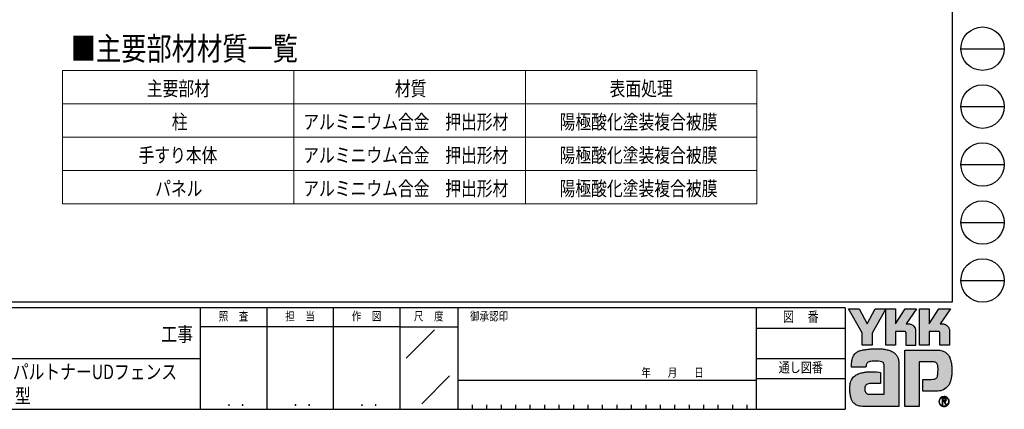
# Model space of a CAD drawing. Units: millimetres. Extents: x 250 to 8280, y 75 to 5795.
# Drawn here: x 4876 to 8280, y 75 to 1420 of the extents above; entities that cross this region are included whole.
import ezdxf
from ezdxf.enums import TextEntityAlignment as Align

# ---------------------------------------------------------------- set-up
doc = ezdxf.new("R2010")
doc.units = ezdxf.units.MM
for name, color, linetype, lineweight in [('FRAME', 3, 'Continuous', 30), ('TEXT1', 255, 'Continuous', 13), ('USER1', 3, 'Continuous', 13)]:
    doc.layers.add(name, color=color, linetype=linetype, lineweight=lineweight)
doc.styles.add('text-b', font='extslim2.shx', dxfattribs={"width": 0.8, "bigfont": 'extfont2.shx'})

# ---------------------------------------------------------------- blocks, each defined once
blk = doc.blocks.new('YKKAPLOGO2')
at = {"linetype": 'ByBlock', "lineweight": -2}
h = blk.add_hatch(color=0, dxfattribs=at)
edge = h.paths.add_edge_path()
edge.add_arc((0.9812461011280433, 0.0499824917270516), 0.052247682266868, 44.93442000000285, 90.08535600000255)
edge.add_arc((0.981251923836983, 0.0498822017341042), 0.0523479811302912, 90.09156552177431, 179.923629932956)
edge.add_arc((0.9809328846447092, 0.0498254317724045), 0.0520290493277299, 179.8606450800952, 225.1439939985764)
edge.add_arc((0.981182429632507, 0.0498196496849136), 0.0522012751604403, 224.9453553885787, 269.9844512830166)
edge.add_arc((0.9811792300097124, 0.050077396889492), 0.0524590215891158, 269.9880223087077, 314.9377721061914)
edge.add_arc((0.9815325956150847, 0.0497387438479483), 0.0519697032490447, 314.9257166602815, 360.2350799932709)
edge.add_arc((0.9816606454465391, 0.050142436571853), 0.0518415658770913, 359.7894949650353, 405.1328750314316)
edge.add_line((1.018233057014969, 0.0868848734079987), (1.018233053760317, 0.0868848715586761))
edge = h.paths.add_edge_path(flags=16)
edge.add_arc((0.981079581235172, 0.0493341887890191), 0.0463068099741287, 224.628219000001, 270.1097310000005, ccw=False)
edge.add_arc((0.9807342041553679, 0.0497538398553533), 0.0463589784990285, 179.755127369646, 225.2972179378844, ccw=False)
edge.add_arc((0.9809239227464674, 0.0500508789395752), 0.0465483787867393, 134.8007046283088, 180.1217460165475, ccw=False)
edge.add_arc((0.9810596361753152, 0.0503149962965706), 0.0464574589880506, 89.86602478721397, 135.148996271344, ccw=False)
edge.add_arc((0.9812622969429565, 0.0499617493087367), 0.0468106734070266, 45.03107645709707, 90.11509058956278, ccw=False)
edge.add_arc((0.981293547655602, 0.0499467191359012), 0.0467992329513217, 0.0064280881064178175, 45.071149570043985, ccw=False)
edge.add_arc((0.9810938450353072, 0.0500264032564506), 0.0469989942184798, 270.09072013900766, 359.9092589945101, ccw=False)
edge.add_line((0.9811682615725004, 0.003027467952258), (0.9811682664664791, 0.0030274637384413))
edge = h.paths.add_edge_path(flags=0)
edge.add_arc((0.9880960047901233, 0.0667575003476461), 0.0099490639592777, -1.6106014017748862, 42.86139266983258, ccw=False)
edge.add_line((0.9980411381886808, 0.0664778660316308), (0.9976278936487631, 0.0632985204006893))
edge.add_line((0.9976278936487631, 0.0632985204006893), (0.9964901487985331, 0.0607922569440806))
edge.add_line((0.9964901487985331, 0.0607922569440806), (0.994782019904708, 0.0588825789182364))
edge.add_line((0.994782019904708, 0.0588825789182364), (0.9926597075445833, 0.0574928976529916))
edge.add_line((0.9926597075445833, 0.0574928976529916), (0.9902773968041707, 0.0565456167325202))
edge.add_line((0.9902773968041707, 0.0565456167325202), (0.9877882650237783, 0.0559631397409963))
edge.add_line((0.9877882650237783, 0.0559631397409963), (0.9853485127807349, 0.0556708934995745))
edge.add_line((0.9853485127807349, 0.0556708934995745), (0.9831123251610256, 0.0555902738467685))
edge.add_line((0.9831123251610256, 0.0555902738467685), (0.9772240672691997, 0.0555902738467685))
edge.add_line((0.9772240672691997, 0.0555902738467685), (0.9801959092207679, 0.0505354216158277))
edge.add_line((0.9801959092207679, 0.0505354216158277), (0.9996242378013644, 0.0171649318280731))
edge.add_line((0.9996242378013644, 0.0171649318280731), (1.007401011060178, 0.0171649318280731))
edge.add_line((1.007401011060178, 0.0171649318280731), (0.9886670192393635, 0.0492858169973337))
edge.add_line((0.9886670192393635, 0.0492858169973337), (0.9904204966878971, 0.0496344969957196))
edge.add_line((0.9904204966878971, 0.0496344969957196), (0.9920933544836222, 0.050076897340493))
edge.add_line((0.9920933544836222, 0.050076897340493), (0.9936805538982415, 0.0506120102859933))
edge.add_line((0.9936805538982415, 0.0506120102859933), (0.9951790716947746, 0.0512398358322206))
edge.add_line((0.9951790716947746, 0.0512398358322206), (0.9965818536536069, 0.0519603739791747))
edge.add_line((0.9965818536536069, 0.0519603739791747), (0.9978868842833974, 0.052773624726856))
edge.add_line((0.9978868842833974, 0.052773624726856), (0.999088117110209, 0.0536775725839445))
edge.add_line((0.999088117110209, 0.0536775725839445), (1.00017950566007, 0.0546732252960986))
edge.add_arc((0.9882915828757157, 0.0660031483906535), 0.0164222369199601, 316.3767372757107, 361.6565045120804)
edge.add_line((1.004706956826509, 0.0664778730591859), (1.004634749223265, 0.0682163192218598))
edge.add_line((1.004634749223265, 0.0682163192218598), (1.004417076160695, 0.0698922002545659))
edge.add_line((1.004417076160695, 0.0698922002545659), (1.004058318705705, 0.0715005623280472))
edge.add_line((1.004058318705705, 0.0715005623280472), (1.003557469112646, 0.0730333434770228))
edge.add_line((1.003557469112646, 0.0730333434770228), (1.002918558364155, 0.0744865127188522))
edge.add_line((1.002918558364155, 0.0744865127188522), (1.002140578714578, 0.0758520080882551))
edge.add_line((1.002140578714578, 0.0758520080882551), (1.001227561146553, 0.0771268063482509))
edge.add_line((1.001227561146553, 0.0771268063482509), (1.00017950566007, 0.0783028455335596))
edge.add_line((1.00017950566007, 0.0783028455335596), (0.9988059483253868, 0.0795171790539513))
edge.add_line((0.9988059483253868, 0.0795171790539513), (0.997280221396039, 0.0805753119970309))
edge.add_line((0.997280221396039, 0.0805753119970309), (0.9956103868372842, 0.081477244362799))
edge.add_line((0.9956103868372842, 0.081477244362799), (0.993803498868771, 0.0822189451686148))
edge.add_line((0.993803498868771, 0.0822189451686148), (0.9918656039644435, 0.0827994066688182))
edge.add_line((0.9918656039644435, 0.0827994066688182), (0.98980375634393, 0.0832156056264297))
edge.add_line((0.98980375634393, 0.0832156056264297), (0.9876250102268448, 0.0834675420414487))
edge.add_line((0.9876250102268448, 0.0834675420414487), (0.9853344043414956, 0.0835521926768953))
edge.add_line((0.9853344043414956, 0.0835521926768953), (0.962844544445581, 0.0835521926768953))
edge.add_line((0.962844544445581, 0.0835521926768953), (0.962844544445581, 0.0173866358732899))
edge.add_line((0.962844544445581, 0.0173866358732899), (0.9696417889227946, 0.0173866358732899))
edge.add_line((0.9696417889227946, 0.0173866358732899), (0.9696417889227946, 0.0768033199913668))
edge.add_line((0.9696417889227946, 0.0768033199913668), (0.9853344043414956, 0.0768033199913668))
edge.add_line((0.9853344043414956, 0.0768033199913668), (0.9869548593628945, 0.0767499094713828))
edge.add_line((0.9869548593628945, 0.0767499094713828), (0.988479578546589, 0.0765916934027507))
edge.add_line((0.988479578546589, 0.0765916934027507), (0.9899045309099419, 0.0763296795311311))
edge.add_line((0.9899045309099419, 0.0763296795311311), (0.9912256854702988, 0.0759658833478436))
edge.add_line((0.9912256854702988, 0.0759658833478436), (0.9924390112450328, 0.0755023203442086))
edge.add_line((0.9924390112450328, 0.0755023203442086), (0.9935404772514925, 0.0749399982658861))
edge.add_line((0.9935404772514925, 0.0749399982658861), (0.994525044761384, 0.0742799248585368))
edge.add_line((0.994525044761384, 0.0742799248585368), (0.9953886827920699, 0.0735251233591413))
edge = h.paths.add_edge_path()
edge.add_arc((0.2888696415236495, -0.1159034444774372), 0.7062400160724804, 87.51793533789117, 91.66438817798303, ccw=False)
edge.add_arc((0.2980441028128063, 0.0807829810969769), 0.5093412134494915, 81.92630775827178, 87.59083149003902, ccw=False)
edge.add_arc((0.3251265643207231, 0.2663792750138402), 0.3217817315889469, 73.67137372319672, 82.0594330221652, ccw=False)
edge.add_arc((0.3653003506711655, 0.4008374623326906), 0.1814537687132259, 60.60528288235503, 73.90849856205972, ccw=False)
edge.add_arc((0.3817474280854383, 0.4336364881657851), 0.1448155125235193, 52.173471518694726, 59.905419987328685, ccw=False)
edge.add_arc((0.3964566359849661, 0.4526771293389417), 0.1207551160809914, 43.55041761169451, 52.145605771503426, ccw=False)
edge.add_arc((0.4045599329898834, 0.4605085644747016), 0.1094863412068013, 34.48659260316282, 43.50182013356101, ccw=False)
edge.add_arc((0.4046164763654133, 0.4606754658774527), 0.1093452839783557, 25.589150532184817, 34.43128324084961, ccw=False)
edge.add_arc((0.3948873484272424, 0.4561168115891532), 0.1200891091210316, 17.430889992148195, 25.545905045019026, ccw=False)
edge.add_line((0.5094618416488244, 0.4920901299306787), (0.5136721488365371, 0.4750684358360138))
edge.add_line((0.5136721488365371, 0.4750684358360138), (0.5160574828139404, 0.4568463788105209))
edge.add_line((0.5160574828139404, 0.4568463788105209), (0.516810268822016, 0.4374301431778381))
edge.add_line((0.516810268822016, 0.4374301431778381), (0.516810268822016, 0))
edge.add_line((0.516810268822016, 0), (0.1588499406522026, 5e-16))
edge.add_arc((0.1573846152258218, 0.2756756466933351), 0.2756795410588051, 263.6848746649659, 270.30454692996716, ccw=False)
edge.add_arc((0.144751575922557, 0.1631788670443234), 0.1624759066448767, 253.691018885623, 263.74909316651605, ccw=False)
edge.add_arc((0.1298296342656863, 0.1119254163862797), 0.1090945150732202, 239.8785013092501, 253.6535482446689, ccw=False)
edge.add_arc((0.1216803205149821, 0.0971037955026249), 0.0921855666001412, 223.6420534782413, 239.6366294170112, ccw=False)
edge.add_arc((0.1315007229737249, 0.1057422376683652), 0.1052553969652856, 208.2977657543149, 223.355606159757, ccw=False)
edge.add_arc((0.1750281282756943, 0.1289080277864341), 0.1545631104473806, 196.3102007627962, 208.2099283034402, ccw=False)
edge.add_arc((0.2749937283998853, 0.1584394086296672), 0.2587992870372889, 187.8047148541562, 196.3697110093865, ccw=False)
edge.add_arc((0.4643239229115859, 0.185069681765108), 0.4499924705924881, 181.9094794174698, 187.8904176513078, ccw=False)
edge.add_arc((0.303006404324082, 0.1825310330579531), 0.2886938890442698, 174.5558801097798, 182.4727230497099, ccw=False)
edge.add_arc((0.2165045834468608, 0.1908157858970615), 0.2017962492913178, 164.9753667854606, 174.5673877291292, ccw=False)
edge.add_arc((0.1674695707098278, 0.2038900510662171), 0.1510482502902498, 153.891777935297, 164.9434116692619, ccw=False)
edge.add_arc((0.1451283838558344, 0.2146325454768658), 0.1262593665995702, 142.0468818398376, 153.8077060405064, ccw=False)
edge.add_arc((0.1408164618959296, 0.2177209774146268), 0.1209601121175584, 130.6022050713186, 141.944269337734, ccw=False)
edge.add_arc((0.1479387738203448, 0.2091589759802663), 0.1320961073216915, 120.6072426230107, 130.5308147201121, ccw=False)
edge.add_arc((0.1620041652577047, 0.185242139598837), 0.1598422074916906, 112.58837614452091, 120.5816154340441, ccw=False)
edge.add_arc((0.1809304914828644, 0.1397662104312182), 0.2090993483228371, 106.6130308198974, 112.5902350136696, ccw=False)
edge.add_arc((0.2106953306828905, 0.0397220418587114), 0.3134773965652422, 99.87193010640078, 106.59824860692831, ccw=False)
edge.add_arc((0.2273709020351266, -0.0542210431992852), 0.4088886023840902, 94.78469170294778, 99.9171141639502, ccw=False)
edge.add_arc((0.2354886371798975, -0.1476874386008425), 0.5027064830865261, 90.80098592879739, 94.81811646898808, ccw=False)
edge.add_arc((0.2367229485111748, -0.2172863637400388), 0.5723159218077685, 87.57779436069058, 90.82713927416393, ccw=False)
edge.add_line((0.2609106631357751, 0.3545182084836489), (0.2889841687203463, 0.3526656324718716))
edge.add_line((0.2889841687203463, 0.3526656324718716), (0.3110537986760067, 0.3501916168763852))
edge.add_line((0.3110537986760067, 0.3501916168763852), (0.3254907630022595, 0.3478738018582105))
edge.add_line((0.3254907630022595, 0.3478738018582105), (0.3306645292210905, 0.3464901670669263))
edge.add_line((0.3306645292210905, 0.3464901670669263), (0.3306645292210905, 0.2330190134880369))
edge.add_line((0.3306645292210905, 0.2330190134880369), (0.3142503679097697, 0.2347513282777073))
edge.add_line((0.3142503679097697, 0.2347513282777073), (0.2962490071838363, 0.2357258183310007))
edge.add_line((0.2962490071838363, 0.2357258183310007), (0.2778233855350113, 0.2361027152078691))
edge.add_line((0.2778233855350113, 0.2361027152078691), (0.2601384569463361, 0.2360462814509047))
edge.add_line((0.2601384569463361, 0.2360462814509047), (0.2443571599095455, 0.2357197718570402))
edge.add_line((0.2443571599095455, 0.2357197718570402), (0.2316434406620273, 0.2352844257318875))
edge.add_line((0.2316434406620273, 0.2352844257318875), (0.2231612454411695, 0.2349034978723786))
edge.add_line((0.2231612454411695, 0.2349034978723786), (0.2200755282300137, 0.2347412508211065))
edge.add_line((0.2200755282300137, 0.2347412508211065), (0.207246925977251, 0.23239723441577))
edge.add_line((0.207246925977251, 0.23239723441577), (0.1961849018665941, 0.2287260169761133))
edge.add_line((0.1961849018665941, 0.2287260169761133), (0.1868914713893767, 0.2237024048606348))
edge.add_line((0.1868914713893767, 0.2237024048606348), (0.1793676422912524, 0.2173032199191526))
edge.add_line((0.1793676422912524, 0.2173032199191526), (0.173611399080894, 0.2095042762558251))
edge.add_line((0.173611399080894, 0.2095042762558251), (0.1696247572496354, 0.2002834034661302))
edge.add_line((0.1696247572496354, 0.2002834034661302), (0.1674067090518097, 0.1896154079085665))
edge.add_line((0.1674067090518097, 0.1896154079085665), (0.1669592699787338, 0.1774771114329521))
edge.add_line((0.1669592699787338, 0.1774771114329521), (0.1683751526311416, 0.1641285124195865))
edge.add_line((0.1683751526311416, 0.1641285124195865), (0.171210948918598, 0.1530936974417548))
edge.add_line((0.171210948918598, 0.1530936974417548), (0.1752903033505803, 0.1441620476565018))
edge.add_line((0.1752903033505803, 0.1441620476565018), (0.1804368604365862, 0.1371229442208714))
edge.add_line((0.1804368604365862, 0.1371229442208714), (0.1864712414491225, 0.1317657682919078))
edge.add_line((0.1864712414491225, 0.1317657682919078), (0.1932170908976667, 0.1278778855353349))
edge.add_line((0.1932170908976667, 0.1278778855353349), (0.2004970455460628, 0.1252506925995168))
edge.add_line((0.2004970455460628, 0.1252506925995168), (0.2081327344124543, 0.1236715551501777))
edge.add_line((0.2081327344124543, 0.1236715551501777), (0.3657048535675898, 0.1236715551501777))
edge.add_line((0.3657048535675898, 0.1236715551501777), (0.3657048535675898, 0.4152113668644841))
edge.add_line((0.3657048535675898, 0.4152113668644841), (0.3657502021222949, 0.4209917959706796))
edge.add_line((0.3657502021222949, 0.4209917959706796), (0.3654488861699292, 0.4266422258867255))
edge.add_line((0.3654488861699292, 0.4266422258867255), (0.3647092008554362, 0.4320870756881156))
edge.add_line((0.3647092008554362, 0.4320870756881156), (0.3634404490693955, 0.4372517721960044))
edge.add_line((0.3634404490693955, 0.4372517721960044), (0.361550925956757, 0.4420637577228673))
edge.add_line((0.361550925956757, 0.4420637577228673), (0.3589489266624404, 0.4464474513441976))
edge.add_line((0.3589489266624404, 0.4464474513441976), (0.3555417385857254, 0.4503302953724703))
edge.add_line((0.3555417385857254, 0.4503302953724703), (0.3512396723628619, 0.4536367088831791))
edge.add_line((0.3512396723628619, 0.4536367088831791), (0.3419986446599642, 0.4572645932594526))
edge.add_line((0.3419986446599642, 0.4572645932594526), (0.3272230777919324, 0.4603382175226844))
edge.add_line((0.3272230777919324, 0.4603382175226844), (0.3083721874745489, 0.4626056452578552))
edge.add_line((0.3083721874745489, 0.4626056452578552), (0.2869061971692697, 0.4638159477956063))
edge.add_line((0.2869061971692697, 0.4638159477956063), (0.2642843225918874, 0.463719204212239))
edge.add_line((0.2642843225918874, 0.463719204212239), (0.2419667872037569, 0.4620654935840439))
edge.add_arc((0.2627474271121496, 0.2759832270415436), 0.1872390047949316, 96.3720746533219, 102.7534079932569)
edge.add_arc((0.2432356926092474, 0.3601517667406939), 0.1008406520402351, 102.4978957058443, 112.8463169705322)
edge.add_line((0.2040832325935312, 0.4530814281982582), (0.1971896242896928, 0.4491985969962049))
edge.add_line((0.1971896242896928, 0.4491985969962049), (0.1918072547192233, 0.4444571536655476))
edge.add_line((0.1918072547192233, 0.4444571536655476), (0.1877389854895031, 0.4389216067547505))
edge.add_line((0.1877389854895031, 0.4389216067547505), (0.1847842752141581, 0.4326554442403984))
edge.add_line((0.1847842752141581, 0.4326554442403984), (0.1827466134894856, 0.4257241695903961))
edge.add_line((0.1827466134894856, 0.4257241695903961), (0.1814274744204456, 0.4181922785269885))
edge.add_line((0.1814274744204456, 0.4181922785269885), (0.1806263166206845, 0.4101222512811007))
edge.add_line((0.1806263166206845, 0.4101222512811007), (0.180146629686486, 0.4015805990662971))
edge.add_line((0.180146629686486, 0.4015805990662971), (0.0318236001995264, 0.4012198261199901))
edge.add_line((0.0318236001995264, 0.4012198261199901), (0.0322559230877029, 0.4215057462573181))
edge.add_line((0.0322559230877029, 0.4215057462573181), (0.0330802590376483, 0.4442969221055926))
edge.add_arc((0.3020321980853672, 0.4289066620532453), 0.2693919182566671, 171.5562215410652, 176.7249302595971, ccw=False)
edge.add_arc((0.2107455970429363, 0.4425317232110217), 0.17709415161994, 163.4838524863008, 171.5798233267276, ccw=False)
edge.add_arc((0.1649421615459198, 0.4561195885300596), 0.1293177480461479, 152.2125045740734, 163.4864976584933, ccw=False)
edge.add_arc((0.1451536905954682, 0.4663523194625717), 0.1070409349827952, 138.0385215069419, 152.1201504079557, ccw=False)
edge.add_arc((0.1451383062552762, 0.4658517252465141), 0.1073648894358692, 122.60462867217839, 137.8343845030835, ccw=False)
edge.add_arc((0.159333815397397, 0.4428904968423212), 0.1343573613646242, 108.37420791968111, 122.4280899168763, ccw=False)
edge.add_arc((0.1818186920917547, 0.3629311161813025), 0.2173623681110479, 100.9315937394664, 107.3549899713762, ccw=False)
edge.add_arc((0.2552918981457934, 0.0064763052633642), 0.5813000368525687, 97.86054447666328, 101.37937906247248, ccw=False)
edge.add_arc((0.2897866337005366, -0.2331786216689409), 0.8234219014309108, 94.9020122383061, 97.95760039022957, ccw=False)
edge.add_arc((0.2921358874186389, -0.2523604021260669), 0.8427345608380448, 91.61689723320723, 94.94970856324022, ccw=False)
edge = h.paths.add_edge_path()
edge.add_arc((0.8231022365719143, 0.326062522114662), 0.2343449332086594, 339.22498221091587, 347.3145741352372, ccw=False)
edge.add_arc((0.9327593111015936, 0.2836029544882395), 0.1167601006921798, 326.2325061058077, 339.6193101912123, ccw=False)
edge.add_arc((0.8884076187676502, 0.3166572618900313), 0.172025259001961, 318.6736738685102, 325.2911172618525, ccw=False)
edge.add_arc((0.9056636716129601, 0.301522352935606), 0.1490723541492888, 311.5703269329227, 318.6624294560623, ccw=False)
edge.add_line((1.004578969224013, 0.1899950886899172), (0.9908901061654903, 0.1793555493433332))
edge.add_line((0.9908901061654903, 0.1793555493433332), (0.9766305050754203, 0.170991260364703))
edge.add_line((0.9766305050754203, 0.170991260364703), (0.9619083487273684, 0.1647492837461928))
edge.add_line((0.9619083487273684, 0.1647492837461928), (0.9468284426699938, 0.1604784576387912))
edge.add_line((0.9468284426699938, 0.1604784576387912), (0.9314986156889231, 0.1580276201934863))
edge.add_line((0.9314986156889231, 0.1580276201934863), (0.9160236733327922, 0.1572435940699476))
edge.add_line((0.9160236733327922, 0.1572435940699476), (0.7636192739225266, 0.1572435940699476))
edge.add_line((0.7636192739225266, 0.1572435940699476), (0.7636192739225266, 0.2769647862326279))
edge.add_line((0.7636192739225266, 0.2769647862326279), (0.8495598238138038, 0.2769647862326279))
edge.add_line((0.8495598238138038, 0.2769647862326279), (0.8654056165728363, 0.2771854825321845))
edge.add_line((0.8654056165728363, 0.2771854825321845), (0.879337700323386, 0.2785348539710262))
edge.add_line((0.879337700323386, 0.2785348539710262), (0.8912946025801844, 0.2820418088680883))
edge.add_arc((0.8774454935949675, 0.3132694942002916), 0.034160886272044, 293.9167198020605, 314.0937636770703)
edge.add_arc((0.872788935273078, 0.3173801215128744), 0.0403562445720156, 314.7809858171797, 333.9292818603018)
edge.add_arc((0.8428172084432192, 0.3319332131454714), 0.0736742794462156, 334.0067642612878, 347.3498910530277)
edge.add_arc((0.7610589872410767, 0.3508664150472065), 0.1575952041420177, 347.1430841970991, 355.4000769567)
edge.add_arc((0.5821453548684495, 0.3662422521737009), 0.3371670762823485, 355.2339044354762, 360.2919344246407)
edge.add_line((0.9193080545233552, 0.3679601841289399), (0.9191224912375237, 0.386849373007307))
edge.add_line((0.9191224912375237, 0.386849373007307), (0.9182215666174176, 0.403864150732029))
edge.add_line((0.9182215666174176, 0.403864150732029), (0.9160901845463545, 0.4188059956339747))
edge.add_line((0.9160901845463545, 0.4188059956339747), (0.9122164102290232, 0.4314753740724555))
edge.add_arc((0.8744583205688345, 0.4157153166626668), 0.0409151896530699, 22.65543833575849, 39.38165319252862)
edge.add_arc((0.8802151642354465, 0.4201169319022766), 0.0336736945824236, 39.80779662169855, 59.7537818176739)
edge.add_arc((0.8761143769198433, 0.4124141142770597), 0.0423948975675661, 60.2099075952312, 77.92418213913811)
edge.add_arc((0.8697976792645087, 0.3827578841939647), 0.0727163786707092, 77.94572257653994, 90.63794058773097)
edge.add_line((0.8689880599298625, 0.4554697556010117), (0.727519808887292, 0.4554697982388573))
edge.add_line((0.727519808887292, 0.4554697982388573), (0.727519808887292, 0))
edge.add_line((0.727519808887292, 0), (0.5792592596312572, 0))
edge.add_line((0.5792592596312572, 0), (0.5792592596312572, 0.5762864099340403))
edge.add_line((0.5792592596312572, 0.5762864099340403), (0.9238357176897098, 0.5762864099340398))
edge.add_arc((0.9182044986101962, 0.4177652914335401), 0.1586211071672713, 78.73197638228368, 87.96551099663088, ccw=False)
edge.add_arc((0.9228558631861302, 0.4415497763755467), 0.1343862513608244, 69.0303397675134, 78.69541395760581, ccw=False)
edge.add_arc((0.927191944134217, 0.4531125855842009), 0.1220375101878603, 59.39483710465089, 68.98849810507397, ccw=False)
edge.add_arc((0.9291962296410485, 0.4566353908046253), 0.1179850453546122, 50.30120407773393, 59.36159834971329, ccw=False)
edge.add_arc((0.9284659261183289, 0.4558067623478763), 0.1190890898894064, 42.05209438652213, 50.28551138205171, ccw=False)
edge.add_line((1.016893878338173, 0.5355733505718437), (1.02656430253218, 0.5233696853234531))
edge.add_line((1.02656430253218, 0.5233696853234531), (1.033807978336805, 0.5115458054937824))
edge.add_line((1.033807978336805, 0.5115458054937824), (1.038861822822094, 0.5008455620750889))
edge.add_arc((0.8696510532008808, 0.4219238188015519), 0.1867108087849701, 14.762666767432506, 25.004857483356773, ccw=False)
edge.add_arc((0.7551395843949523, 0.3907135097869998), 0.3053967288500879, 7.913901303101625, 14.95041339176612, ccw=False)
edge.add_arc((0.6407615023415933, 0.3740824421080009), 0.4209759537608216, 2.543761248856697, 8.0125134686524, ccw=False)
edge.add_arc((0.5752015653601033, 0.3706344277871104), 0.4866246141711114, -2.235807907604112, 2.606741948428123, ccw=False)
edge.add_arc((0.5939163264051242, 0.3694308797568436), 0.4678773855338832, 352.8936963416039, 357.82205712252266, ccw=False)
edge.add_arc((0.6917800944539579, 0.3566981730732821), 0.3691905806041192, 347.15165836895227, 352.9756549716377, ccw=False)
edge = h.paths.add_edge_path()
edge.add_arc((0.6195730833178592, 0.77095217117839), 0.0741171530377687, 78.2679820538109, 90.11215451062168, ccw=False)
edge.add_arc((0.6206354389486247, 0.7763468734841168), 0.0686191596028953, 66.1996322208181, 78.22058292401289, ccw=False)
edge.add_line((0.6483267810517752, 0.8391304592142573), (0.6603243360190886, 0.8322778665565833))
edge.add_line((0.6603243360190886, 0.8322778665565833), (0.6704834200183122, 0.8233421857886899))
edge.add_line((0.6704834200183122, 0.8233421857886899), (0.6786511985932254, 0.8127044226009285))
edge.add_line((0.6786511985932254, 0.8127044226009285), (0.6846755021491631, 0.8007434893614872))
edge.add_line((0.6846755021491631, 0.8007434893614872), (0.6884011378544636, 0.787841321675535))
edge.add_line((0.6884011378544636, 0.787841321675535), (0.6896779516057724, 0.7743768319112609))
edge.add_line((0.6896779516057724, 0.7743768319112609), (0.6896779516057724, 0.6254652789588208))
edge.add_line((0.6896779516057724, 0.6254652789588208), (0.5916636009611349, 0.6254652789588208))
edge.add_line((0.5916636009611349, 0.6254652789588208), (0.5916636009611284, 0.7524936349027119))
edge.add_arc((0.577758071202747, 0.7528387797302378), 0.0139098124650621, 358.5781712163345, 452.1682981404213)
edge.add_line((0.5772317947105762, 0.7667386328182018), (0.4829369139498851, 0.7667391275535451))
edge.add_line((0.4829369139498851, 0.7667391275535451), (0.4829369139498851, 0.6258260519051281))
edge.add_line((0.4829369139498851, 0.6258260519051281), (0.3824757568425696, 0.6258260519051281))
edge.add_line((0.3824757568425696, 0.6258260519051281), (0.3824757568425696, 1))
edge.add_line((0.3824757568425696, 1), (0.4829369139498851, 1))
edge.add_line((0.4829369139498851, 1), (0.4829369139498851, 0.8469294807084272))
edge.add_line((0.4829369139498851, 0.8469294807084272), (0.5817483914116496, 1))
edge.add_line((0.5817483914116496, 1), (0.6997594391891818, 1))
edge.add_line((0.6997594391891818, 1), (0.5938856801416015, 0.8450691822199269))
edge.add_line((0.5938856801416015, 0.8450691822199269), (0.5976385249797236, 0.8450691822199269))
edge.add_line((0.5976385249797236, 0.8450691822199269), (0.6017793518969773, 0.8450691822199269))
edge.add_line((0.6017793518969773, 0.8450691822199269), (0.606032038582495, 0.8450691822199269))
edge.add_line((0.606032038582495, 0.8450691822199269), (0.6101255014537234, 0.8450691822199269))
edge.add_line((0.6101255014537234, 0.8450691822199269), (0.6137846259454616, 0.8450691822199269))
edge.add_line((0.6137846259454616, 0.8450691822199269), (0.6167373207294795, 0.8450691822199269))
edge.add_line((0.6167373207294795, 0.8450691822199269), (0.6187094789862532, 0.8450691822199269))
edge.add_line((0.6187094789862532, 0.8450691822199269), (0.6194280016418655, 0.8450691822199269))
h.paths.add_polyline_path([(4e-16, 1), (0.1092325753326035, 1), (0.1912509791148641, 0.8454017382877518), (0.2730537253258682, 1), (0.3823638970743057, 1), (0.2422902735607242, 0.7507713975696423), (0.2422902735607242, 0.6257151998825196), (0.1426625221143093, 0.6257151998825196), (0.1426625221143093, 0.7541322293459956)])
edge = h.paths.add_edge_path()
edge.add_arc((0.9666439621569415, 0.7708198794699588), 0.0742494352910776, 78.2785069830033, 90.10825959996419, ccw=False)
edge.add_arc((0.9676674920936378, 0.776026900256392), 0.0689430858496549, 66.2482987955566, 78.2322632326792, ccw=False)
edge.add_line((0.995435965367719, 0.8391304736773918), (1.007468530019404, 0.8322778665565833))
edge.add_line((1.007468530019404, 0.8322778665565833), (1.017668931590689, 0.8233421857886899))
edge.add_line((1.017668931590689, 0.8233421857886899), (1.025877019992003, 0.8127044226009285))
edge.add_line((1.025877019992003, 0.8127044226009285), (1.031936594646044, 0.8007434893614872))
edge.add_line((1.031936594646044, 0.8007434893614872), (1.035688431738506, 0.787841321675535))
edge.add_line((1.035688431738506, 0.787841321675535), (1.036973307455103, 0.7743768319112609))
edge.add_line((1.036973307455103, 0.7743768319112609), (1.036973307455103, 0.6257151998825196))
edge.add_line((1.036973307455103, 0.6257151998825196), (0.938736245019588, 0.6257151998825196))
edge.add_line((0.938736245019588, 0.6257151998825196), (0.9387362450195812, 0.7524936349027116))
edge.add_arc((0.924895765899572, 0.7529045542786826), 0.0138465778084318, 358.2994062850051, 452.4345457850627)
edge.add_line((0.924307590207327, 0.7667386341671322), (0.830118394539618, 0.7667391275535451))
edge.add_line((0.830118394539618, 0.7667391275535451), (0.830118394539618, 0.6257151998825196))
edge.add_line((0.830118394539618, 0.6257151998825196), (0.729602819166666, 0.6257151998825196))
edge.add_line((0.729602819166666, 0.6257151998825196), (0.729602819166666, 1))
edge.add_line((0.729602819166666, 1), (0.830118394539618, 1))
edge.add_line((0.830118394539618, 1), (0.830118394539618, 0.8469294807084272))
edge.add_line((0.830118394539618, 0.8469294807084272), (0.9288210354700991, 1))
edge.add_line((0.9288210354700991, 1), (1.046833090993288, 1))
edge.add_line((1.046833090993288, 1), (0.9409583242000511, 0.8450691822199269))
edge.add_line((0.9409583242000511, 0.8450691822199269), (0.9447514788645772, 0.8450691822199269))
edge.add_line((0.9447514788645772, 0.8450691822199269), (0.9489104452037077, 0.8450691822199269))
edge.add_line((0.9489104452037077, 0.8450691822199269), (0.953166155126216, 0.8450691822199269))
edge.add_line((0.953166155126216, 0.8450691822199269), (0.9572515560321594, 0.8450691822199269))
edge.add_line((0.9572515560321594, 0.8450691822199269), (0.9608955643389949, 0.8450691822199269))
edge.add_line((0.9608955643389949, 0.8450691822199269), (0.9638321351924497, 0.8450691822199269))
edge.add_line((0.9638321351924497, 0.8450691822199269), (0.9657911927556412, 0.8450691822199269))
edge.add_line((0.9657911927556412, 0.8450691822199269), (0.9665036689373092, 0.8450691822199269))
at = {"color": 0, "linetype": 'ByBlock', "lineweight": -2}
blk.add_lwpolyline([(0, 1), (0.10923258, 1), (0.19125098, 0.84540174), (0.27305373, 1), (0.3823639, 1), (0.24229027, 0.7507714), (0.24229027, 0.6257152), (0.14266252, 0.6257152), (0.14266252, 0.75413223)], close=True, dxfattribs=at)
for points in [[(0.619428, 0.84506918, -0.05172601), (0.63464366, 0.84352097, -0.05249945), (0.64832678, 0.83913046), (0.66032434, 0.83227787), (0.67048342, 0.82334219), (0.6786512, 0.81270442), (0.6846755, 0.80074349), (0.68840114, 0.78784132), (0.68967795, 0.77437683), (0.68967795, 0.62546528), (0.5916636, 0.62546528), (0.5916636, 0.75249363, 0.4326875), (0.57723179, 0.76673863), (0.48293691, 0.76673913), (0.48293691, 0.62582605), (0.38247576, 0.62582605), (0.38247576, 1), (0.48293691, 1), (0.48293691, 0.84692948), (0.58174839, 1), (0.69975944, 1), (0.59388568, 0.84506918), (0.59763852, 0.84506918), (0.60177935, 0.84506918), (0.60603204, 0.84506918), (0.6101255, 0.84506918), (0.61378463, 0.84506918), (0.61673732, 0.84506918), (0.61870948, 0.84506918)], [(0.96650367, 0.84506918, -0.05166292), (0.98172808, 0.84352097, -0.05233762), (0.99543597, 0.83913047), (1.00746853, 0.83227787), (1.01766893, 0.82334219), (1.02587702, 0.81270442), (1.03193659, 0.80074349), (1.03568843, 0.78784132), (1.03697331, 0.77437683), (1.03697331, 0.6257152), (0.93873625, 0.6257152), (0.93873625, 0.75249363, 0.43551369), (0.92430759, 0.76673863), (0.83011839, 0.76673913), (0.83011839, 0.6257152), (0.72960282, 0.6257152), (0.72960282, 1), (0.83011839, 1), (0.83011839, 0.84692948), (0.92882104, 1), (1.04683309, 1), (0.94095832, 0.84506918), (0.94475148, 0.84506918), (0.94891045, 0.84506918), (0.95316616, 0.84506918), (0.95725156, 0.84506918), (0.96089556, 0.84506918), (0.96383214, 0.84506918), (0.96579119, 0.84506918)], [(0.26835692, 0.59003861, -0.01809429), (0.31945453, 0.589674, -0.02472118), (0.36957937, 0.58507573, -0.03661616), (0.41559428, 0.57518192, -0.05811151), (0.45436211, 0.5589307, -0.0337498), (0.47055885, 0.54802208, -0.03752118), (0.48397612, 0.53587651, -0.03935665), (0.494805, 0.5225012, -0.03860024), (0.50323655, 0.50790333, -0.03542324), (0.50946184, 0.49209013), (0.51367215, 0.47506844), (0.51605748, 0.45684638), (0.51681027, 0.43743014), (0.51681027, 0), (0.15884994, 0, -0.0288918), (0.12706078, 0.00166894, -0.04391483), (0.09912555, 0.00724078, -0.06017746), (0.07508215, 0.01756268, -0.06990303), (0.05496881, 0.03348185, -0.06579693), (0.03882378, 0.05584551, -0.05196907), (0.02668536, 0.0855009, -0.03738925), (0.01859178, 0.12329522, -0.02610269), (0.01458133, 0.17007569, -0.03455749), (0.01561475, 0.20992084, -0.04187754), (0.02160685, 0.2431283, -0.04825926), (0.03183361, 0.27036156, -0.05136137), (0.04557107, 0.29228414, -0.04952953), (0.06209521, 0.30955949, -0.04332683), (0.08068201, 0.32285115, -0.03489123), (0.10060749, 0.33282256, -0.02608639), (0.12114767, 0.34013724, -0.02935753), (0.15695074, 0.34855792, -0.02239816), (0.19326485, 0.35324266, -0.01752983), (0.22846111, 0.35496992, -0.01417889), (0.26091066, 0.35451821), (0.28898417, 0.35266563), (0.3110538, 0.35019162), (0.32549076, 0.3478738), (0.33066453, 0.34649017), (0.33066453, 0.23301901), (0.31425037, 0.23475133), (0.29624901, 0.23572582), (0.27782339, 0.23610272), (0.26013846, 0.23604628), (0.24435716, 0.23571977), (0.23164344, 0.23528443), (0.22316125, 0.2349035), (0.22007553, 0.23474125), (0.20724693, 0.23239723), (0.1961849, 0.22872602), (0.18689147, 0.2237024), (0.17936764, 0.21730322), (0.1736114, 0.20950428), (0.16962476, 0.2002834), (0.16740671, 0.18961541), (0.16695927, 0.17747711), (0.16837515, 0.16412851), (0.17121095, 0.1530937), (0.1752903, 0.14416205), (0.18043686, 0.13712294), (0.18647124, 0.13176577), (0.19321709, 0.12787789), (0.20049705, 0.12525069), (0.20813273, 0.12367156), (0.36570485, 0.12367156), (0.36570485, 0.41521137), (0.3657502, 0.4209918), (0.36544889, 0.42664223), (0.3647092, 0.43208708), (0.36344045, 0.43725177), (0.36155093, 0.44206376), (0.35894893, 0.44644745), (0.35554174, 0.4503303), (0.35123967, 0.45363671), (0.34199864, 0.45726459), (0.32722308, 0.46033822), (0.30837219, 0.46260565), (0.2869062, 0.46381595), (0.26428432, 0.4637192), (0.24196679, 0.46206549, 0.02785102), (0.2214134, 0.45860289, 0.04518422), (0.20408323, 0.45308143), (0.19718962, 0.4491986), (0.19180725, 0.44445715), (0.18773899, 0.43892161), (0.18478428, 0.43265544), (0.18274661, 0.42572417), (0.18142747, 0.41819228), (0.18062632, 0.41012225), (0.18014663, 0.4015806), (0.0318236, 0.40121983), (0.03225592, 0.42150575), (0.03308026, 0.44429692, -0.02255657), (0.03556037, 0.46846387, -0.03534004), (0.04095841, 0.49287703, -0.04923179), (0.05053698, 0.51640669, -0.06152013), (0.06555864, 0.53792319, -0.06655033), (0.08728593, 0.55629686, -0.06139861), (0.11698144, 0.57039805, -0.02803469), (0.14059877, 0.57634929, -0.01535502), (0.1757919, 0.58231438, -0.01333331), (0.21942366, 0.58723145, -0.01454316)], [(1.05172691, 0.27460083, -0.03531217), (1.04221016, 0.24294053, -0.05847747), (1.02982198, 0.21870488, -0.02888207), (1.01759184, 0.20306093, -0.03095502), (1.00457897, 0.18999509), (0.99089011, 0.17935555), (0.97663051, 0.17099126), (0.96190835, 0.16474928), (0.94682844, 0.16047846), (0.93149862, 0.15802762), (0.91602367, 0.15724359), (0.76361927, 0.15724359), (0.76361927, 0.27696479), (0.84955982, 0.27696479), (0.86540562, 0.27718548), (0.8793377, 0.27853485), (0.8912946, 0.28204181, 0.08826713), (0.90121582, 0.28873508, 0.08374516), (0.90903902, 0.29964435, 0.05828624), (0.91470309, 0.31579879, 0.03604352), (0.91814658, 0.33822766, 0.0220734), (0.91930805, 0.36796018), (0.91912249, 0.38684937), (0.91822157, 0.40386415), (0.91609018, 0.418806), (0.91221641, 0.43147537, 0.07311173), (0.90608318, 0.44167531, 0.08725118), (0.89717718, 0.44920658, 0.07744739), (0.88498364, 0.45387088, 0.05543693), (0.86898806, 0.45546976), (0.72751981, 0.4554698), (0.72751981, 0), (0.57925926, 0), (0.57925926, 0.57628641), (0.92383572, 0.57628641, -0.04031071), (0.94919888, 0.5733288, -0.04219686), (0.97094915, 0.56703563, -0.04188471), (0.98932356, 0.5581498, -0.03955404), (1.00455937, 0.54741462, -0.03594052), (1.01689388, 0.53557335), (1.0265643, 0.52336969), (1.03380798, 0.51154581), (1.03886182, 0.50084556, -0.04471976), (1.05019847, 0.46950067, -0.03071223), (1.05762774, 0.43276202, -0.02386646), (1.06132263, 0.39276638, -0.02113275), (1.06145573, 0.35165008, -0.02150735), (1.05819963, 0.31154946, -0.02541745)], [(1.01823305, 0.08688487, 0.1995971), (0.98116827, 0.10223012, 0.41335534), (0.92890399, 0.04995198, 0.20019794), (0.94423537, 0.01294299, 0.19908971), (0.98116826, -0.00238162, 0.19868444), (1.01823305, 0.012943, 0.20031601), (1.03350186, 0.04995197, 0.20047039), (1.01823306, 0.08688487)], [(0.98116827, 0.00302746, -0.2010974), (0.94812394, 0.01680349, -0.20137243), (0.93437565, 0.04995197, -0.20036901), (0.94812394, 0.08307984, -0.20019623), (0.98116827, 0.09677233, -0.19929348), (1.01434448, 0.08307984, -0.19920596), (1.02809278, 0.04995197, -0.41328625), (0.98116826, 0.00302747)], [(0.99538868, 0.07352512, -0.19651844), (0.99804114, 0.06647787), (0.99762789, 0.06329852), (0.99649015, 0.06079226), (0.99478202, 0.05888258), (0.99265971, 0.0574929), (0.9902774, 0.05654562), (0.98778827, 0.05596314), (0.98534851, 0.05567089), (0.98311233, 0.05559027), (0.97722407, 0.05559027), (0.98019591, 0.05053542), (0.99962424, 0.01716493), (1.00740101, 0.01716493), (0.98866702, 0.04928582), (0.9904205, 0.0496345), (0.99209335, 0.0500769), (0.99368055, 0.05061201), (0.99517907, 0.05123984), (0.99658185, 0.05196037), (0.99788688, 0.05277362), (0.99908812, 0.05367757), (1.00017951, 0.05467323, 0.20018169), (1.00470696, 0.06647787), (1.00463475, 0.06821632), (1.00441708, 0.0698922), (1.00405832, 0.07150056), (1.00355747, 0.07303334), (1.00291856, 0.07448651), (1.00214058, 0.07585201), (1.00122756, 0.07712681), (1.00017951, 0.07830285), (0.99880595, 0.07951718), (0.99728022, 0.08057531), (0.99561039, 0.08147724), (0.9938035, 0.08221895), (0.9918656, 0.08279941), (0.98980376, 0.08321561), (0.98762501, 0.08346754), (0.9853344, 0.08355219), (0.96284454, 0.08355219), (0.96284454, 0.01738664), (0.96964179, 0.01738664), (0.96964179, 0.07680332), (0.9853344, 0.07680332), (0.98695486, 0.07674991), (0.98847958, 0.07659169), (0.98990453, 0.07632968), (0.99122569, 0.07596588), (0.99243901, 0.07550232), (0.99354048, 0.07494), (0.99452504, 0.07427992)]]:
    blk.add_lwpolyline(points, format="xyb", close=True, dxfattribs=at)

msp = doc.modelspace()

# ---------------------------------------------------------------- linework, layer by layer
at = {"layer": 'FRAME'}
for p, q in [((8100.01980756, 5745), (8100.01980756, 445)), ((8100.01980756, 445), (300.01980756, 445)), ((5500.01980756, 425), (4200.01980756, 425)), ((6190.01980756, 425), (5500.01980756, 425)), ((5500.01980756, 425), (5500.01980756, 75)), ((6190.01980756, 425), (6190.01980756, 75)), ((6390.01980756, 425), (6190.01980756, 425)), ((7422.51980756, 425), (6390.01980756, 425)), ((6390.01980756, 425), (6390.01980756, 75)), ((7422.51980756, 425), (7422.51980756, 75)), ((7730.01980756, 425), (7422.51980756, 425)), ((7730.01980756, 425), (7730.01980756, 75)), ((7422.51980756, 250), (7730.01980756, 250)), ((6390.01980756, 175), (7422.51980756, 175)), ((4200.01980756, 75), (5500.01980756, 75)), ((5500.01980756, 75), (6190.01980756, 75)), ((6190.01980756, 75), (6390.01980756, 75)), ((6390.01980756, 75), (7422.51980756, 75)), ((7422.51980756, 75), (7730.01980756, 75))]:
    msp.add_line(p, q, dxfattribs=at)
at = {"layer": 'FRAME', "color": 94}
for p, q in [((8130.01980756, 1320), (8280.01980756, 1320)), ((8130.01980756, 1120), (8280.01980756, 1120)), ((8130.01980756, 920), (8280.01980756, 920)), ((8130.01980756, 720), (8280.01980756, 720)), ((8130.01980756, 520), (8280.01980756, 520)), ((5730.01980756, 425), (5730.01980756, 75)), ((5960.01980756, 425), (5960.01980756, 75)), ((6190.01980756, 360), (5500.01980756, 360)), ((6190.01980756, 360), (6390.01980756, 360)), ((6212.10456837, 251.70879605), (6310.03728372, 349.6415114)), ((7422.51980756, 355), (7730.01980756, 355)), ((4200.01980756, 250), (5500.01980756, 250)), ((6265.67175267, 94.01154682), (6361.89194622, 190.23174037)), ((7730.01980756, 180), (7422.51980756, 180)), ((6440.01980756, 90), (6440.01980756, 75)), ((6490.01980756, 90), (6490.01980756, 75)), ((6540.01980756, 90), (6540.01980756, 75)), ((6590.01980756, 90), (6590.01980756, 75)), ((6640.01980756, 90), (6640.01980756, 75)), ((6690.01980756, 90), (6690.01980756, 75)), ((6740.01980756, 90), (6740.01980756, 75)), ((6790.01980756, 90), (6790.01980756, 75)), ((6840.01980756, 90), (6840.01980756, 75)), ((6890.01980756, 90), (6890.01980756, 75)), ((6940.01980756, 90), (6940.01980756, 75)), ((6990.01980756, 90), (6990.01980756, 75)), ((7040.01980756, 90), (7040.01980756, 75)), ((7090.01980756, 90), (7090.01980756, 75)), ((7140.01980756, 90), (7140.01980756, 75)), ((7190.01980756, 90), (7190.01980756, 75)), ((7240.01980756, 90), (7240.01980756, 75)), ((7290.01980756, 90), (7290.01980756, 75)), ((7340.01980756, 90), (7340.01980756, 75)), ((7390.01980756, 90), (7390.01980756, 75))]:
    msp.add_line(p, q, dxfattribs=at)
at = {"layer": 'FRAME'}
for centre in [(8205.01980756, 1320), (8205.01980756, 1120), (8205.01980756, 920), (8205.01980756, 720), (8205.01980756, 520)]:
    msp.add_circle(centre, 75, dxfattribs=at)
at = {"layer": 'USER1', "linetype": 'Continuous'}
for p, q in [((5024.03169262, 1244.70467808), (7424.03169262, 1244.70467808)), ((5024.03169262, 1244.70467808), (5024.03169262, 784.70467808)), ((5824.03169262, 1244.70467808), (5824.03169262, 784.70467808)), ((6624.03169262, 1244.70467808), (6624.03169262, 784.70467808)), ((7424.03169262, 1244.70467808), (7424.03169262, 784.70467808)), ((5024.03169262, 1129.70467808), (7424.03169262, 1129.70467808)), ((5024.03169262, 1014.70467808), (7424.03169262, 1014.70467808)), ((5024.03169262, 899.70467808), (7424.03169262, 899.70467808)), ((5024.03169262, 784.70467808), (7424.03169262, 784.70467808))]:
    msp.add_line(p, q, dxfattribs=at)

# ---------------------------------------------------------------- block references
at = {"layer": 'FRAME', "color": 94, "xscale": 337, "yscale": 337, "zscale": 337}
msp.add_blockref('YKKAPLOGO2', (7741.01980756, 85), dxfattribs=at)

# ---------------------------------------------------------------- texts
at = {"layer": 'FRAME', "style": 'text-b', "width": 0.8}
for s, height, p in [('照     査', 30, (5615.01980756, 392.5)), ('担     当', 30, (5845.01980756, 392.5)), ('作     図', 30, (6075.01980756, 392.5)), ('尺     度', 30, (6290.01980756, 392.5)), ('御承認印', 30, (6498.53814666, 392.5)), ('図\u3000 番', 35, (7576.26980756, 390)), ('工事', 50, (5420, 327.535)), ('通し図番', 35, (7576.26980756, 215))]:
    msp.add_text(s, height=height, dxfattribs=at).set_placement(p, align=Align.MIDDLE)
for s, height, p in [('年        月        日', 30, (7024.90689126, 186.78539668)), ('． ．', 35.35000086, (5590, 85.64824581)), ('． ．', 35.35000086, (5820, 85.64824581)), ('． ．', 35.35000086, (6050, 85.64824581))]:
    msp.add_text(s, height=height, dxfattribs=at).set_placement(p)
at = {"layer": 'TEXT1', "style": 'text-b', "width": 0.8}
for s, p in [('歩行補助手すり\u3000パルトナーUDフェンス', (4415.35314089, 179.16666667)), ('３型', (4804.68647423, 95.83333333))]:
    msp.add_text(s, height=50, dxfattribs=at).set_placement(p)
at = {"layer": 'USER1', "style": 'text-b', "width": 0.8}
for s, height, p in [('■主要部材材質一覧', 80, (5052.0882524, 1280.28213609)), ('主要部材', 50, (5315.23169262, 1157.20467808)), ('材質', 50, (6172.83169262, 1157.20467808)), ('表面処理', 50, (6915.23169262, 1157.20467808)), ('柱', 50, (5401.63169262, 1042.20467808)), ('アルミニウム合金\u3000押出形材', 50, (5856.03169262, 1042.20467808)), ('陽極酸化塗装複合被膜', 50, (6742.43169262, 1042.20467808)), ('手すり本体', 50, (5286.43169262, 927.20467808)), ('アルミニウム合金\u3000押出形材', 50, (5856.03169262, 927.20467808)), ('陽極酸化塗装複合被膜', 50, (6742.43169262, 927.20467808)), ('パネル', 50, (5344.03169262, 812.20467808)), ('アルミニウム合金\u3000押出形材', 50, (5856.03169262, 812.20467808)), ('陽極酸化塗装複合被膜', 50, (6742.43169262, 812.20467808))]:
    msp.add_text(s, height=height, dxfattribs=at).set_placement(p)

doc.saveas('drawing.dxf')
